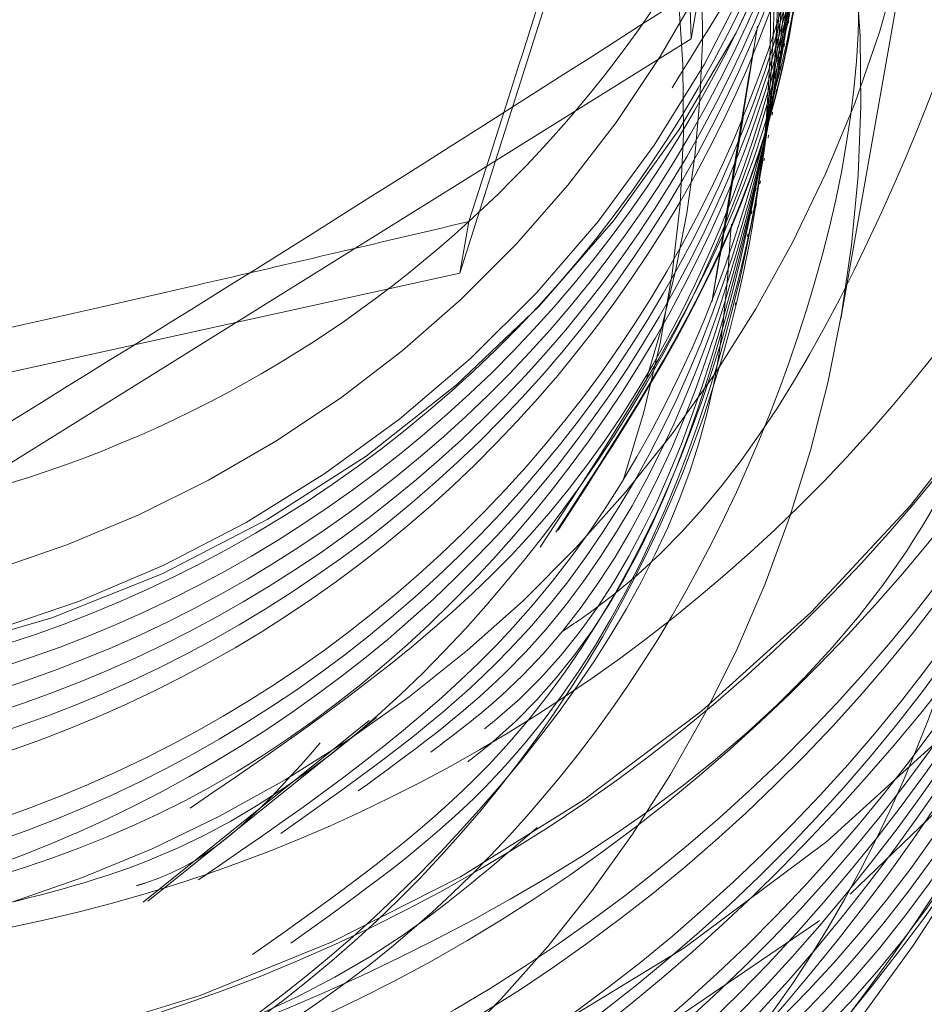
# Model space of a CAD drawing. Units: inches. Extents: x 0.89 to 10.13, y 0.55 to 5.5.
# Drawn here: x 2.99 to 3, y 4.48 to 4.49 of the extents above; entities that cross this region are included whole.
import ezdxf

# ---------------------------------------------------------------- set-up
doc = ezdxf.new("R2010")
doc.units = ezdxf.units.IN
doc.header["$MEASUREMENT"] = 0
doc.linetypes.add('HIDDEN', pattern=[0.07500000000000001, 0.05, -0.025])
doc.styles.add('SLDTEXTSTYLE0', font='TXT', dxfattribs={"width": 0.75})
doc.dimstyles.new('SLDDIMSTYLE4', dxfattribs={"dimtxt": 0.125, "dimasz": 0.13, "dimexe": 0, "dimexo": 0.0625, "dimgap": 0.03125, "dimtad": 0, "dimtih": 1, "dimtoh": 1, "dimdec": 4, "dimlfac": 16, "dimzin": 4, "dimdsep": 46, "dimtxsty": 'SLDTEXTSTYLE0', "dimsah": 1, "dimcen": 0.09, "dimazin": 1, "dimtfac": 1, "dimtofl": 0, "dimtmove": 0, "dimatfit": 3, "dimfxl": 0, "dimfrac": 2, "dimtolj": 1, "dimtzin": 12, "dimarcsym": 0})

# ---------------------------------------------------------------- blocks, each defined once
blk = doc.blocks.new('_D_5')
at = {"color": 7, "linetype": 'Continuous', "lineweight": 0}
for p, q in [((3.067295682677912, 4.970914343463231), (2.817295682677912, 4.970914343463231)), ((2.190175168316856, 4.692296150658312), (3.233256025224473, 4.692296150658312))]:
    blk.add_line(p, q, dxfattribs=at)
for radius, start, end in [(0.9680808569076225, 0, 16.72657044961273), (0.9680808569076229, 335.3086583436877, 350.0000000000012)]:
    blk.add_arc((2.140175168316851, 4.692296150658312), radius, start, end, dxfattribs=at)
for points in [[(3.108256025224473, 4.692296150658312), (3.119541231879019, 4.823340586292811), (3.079630293692717, 4.820672813234778)], [(3.093548701742181, 4.52419067402207), (3.043065485882697, 4.402735147525807), (3.081906833308602, 4.39317744224995)]]:
    blk.add_solid(points, dxfattribs=at)
at = {"color": 7, "linetype": 'Continuous', "lineweight": 0, "insert": (2.335004017485717, 5.032829071701405), "char_height": 0.125, "attachment_point": 1, "style": 'SLDTEXTSTYLE0'}
blk.add_mtext('10.00°', dxfattribs=at)

msp = doc.modelspace()

# ---------------------------------------------------------------- linework, layer by layer
at = {"color": 7, "linetype": 'HIDDEN', "lineweight": 0}
for p, q in [((2.996008103576227, 4.493727121497511), (2.996201884061375, 4.488095555254974)), ((2.995116348417579, 4.486995375162571), (2.996818403404832, 4.492366977109754)), ((2.996904457561712, 4.486781275815532), (2.997283222186955, 4.488929356748584)), ((2.996201884061375, 4.488095555254974), (2.996244570834639, 4.488337643976128)), ((2.996514167379055, 4.488154381165358), (2.996338090433225, 4.487077225382942)), ((2.996636687633463, 4.48813340713133), (2.996639054912371, 4.488146832637161)), ((2.996657476246649, 4.488166869186615), (2.996659843525557, 4.488180294692446)), ((2.996201884061375, 4.488095555254974), (2.991418936281394, 4.485113065820767)), ((2.9964952291478, 4.488046977118755), (2.996319152201962, 4.486969821336289)), ((2.996638538015386, 4.488059465139962), (2.996640905294294, 4.488072890645793)), ((2.9966177494022, 4.488026003084677), (2.996620116681108, 4.488039428590509)), ((2.996619599784125, 4.487952061093309), (2.996621967063033, 4.487965486599141)), ((2.996476290916529, 4.487939573072029), (2.996300213970701, 4.486862417289636)), ((2.99647592524712, 4.487936279687896), (2.99630258124961, 4.486875842795468)), ((2.996598811170939, 4.487918599038024), (2.996601178449847, 4.487932024543856)), ((2.996579872939677, 4.487811194991371), (2.996582240218584, 4.487824620497204)), ((2.996600661552862, 4.487844657046656), (2.99660302883177, 4.487858082552489)), ((2.996445651264191, 4.487726780733238), (2.996357028664487, 4.487184629429594)), ((2.9965817233216, 4.487737253000004), (2.996584090600508, 4.487750678505836)), ((2.996560934708414, 4.487703790944719), (2.996563301987322, 4.487717216450551)), ((2.996562785090338, 4.487629848953351), (2.996565152369246, 4.487643274459183)), ((2.996541996477152, 4.487596386898066), (2.99654436375606, 4.487609812403899)), ((2.996543846859076, 4.487522444906699), (2.996546214137984, 4.48753587041253)), ((2.99652305824589, 4.487488982851414), (2.996525425524798, 4.487502408357246)), ((2.996524908627814, 4.487415040860046), (2.996527275906721, 4.487428466365877)), ((2.996504120014627, 4.487381578804762), (2.996506487293535, 4.487395004310593)), ((2.996505970396552, 4.487307636813394), (2.99650833767546, 4.487321062319225)), ((2.996485181783366, 4.487274174758109), (2.996487549062274, 4.48728760026394)), ((2.995116348417579, 4.486995375162571), (2.995159035190842, 4.487237463883725)), ((2.996487032165289, 4.487200232766741), (2.996489399444197, 4.487213658272572)), ((2.996466243552104, 4.487166770711456), (2.996468610831011, 4.487180196217287)), ((2.996447305320841, 4.487059366664803), (2.996449672599749, 4.487072792170635)), ((2.98961040536092, 4.485783722805505), (2.995116348417579, 4.486995375162571)), ((2.996428367089579, 4.48695196261815), (2.996430734368487, 4.486965388123982)), ((2.996409428858317, 4.486844558571498), (2.996411796137225, 4.486857984077329)), ((2.993651123069651, 4.48404727859938), (2.994724287092813, 4.484909198493585)), ((2.993629875539747, 4.484041737690874), (2.994691279970877, 4.484894212778785))]:
    msp.add_line(p, q, dxfattribs=at)
at = {"color": 7, "linetype": 'HIDDEN', "lineweight": 0, "flags": 128}
msp.add_lwpolyline([(2.996804296210717, 4.483955753828693), (2.996796854527731, 4.483949537557475), (2.99538061526351, 4.482986876797334)], dxfattribs=at)
at = {"color": 7, "linetype": 'Continuous', "lineweight": 15}
for centre, radius in [((2.991361977101923, 4.491394555487862), 0.0180084025718406), ((2.991353225361605, 4.491404807340079), 0.01659028583310607)]:
    msp.add_circle(centre, radius, dxfattribs=at)
at = {"color": 7, "linetype": 'HIDDEN', "lineweight": 0}
for centre, radius in [((2.991260497558944, 4.490986477521165), 0.01793030889199629), ((2.991261042207519, 4.490989566376721), 0.01793030889199771), ((2.991273060924625, 4.490992844649602), 0.01659001769504098), ((2.991266962814154, 4.490958260546578), 0.01659001769504101), ((2.991301909810416, 4.491071622446847), 0.009761480563785705), ((2.991188980618397, 4.490431169173253), 0.00976148056378699), ((2.991292874597283, 4.491055503191749), 0.008719408998723949)]:
    msp.add_circle(centre, radius, dxfattribs=at)
for centre, radius, start, end in [((2.991212480198155, 4.490660889773771), 0.009763566358089427, 349.9957714805702, 223.6347096482204), ((2.99109493088653, 4.4900221529958), 0.009762835805094246, 279.997641847721, 170.0094411366598), ((2.991207201476023, 4.490641663814522), 0.00871955006660408, 311.1844946242032, 212.5495173554958), ((2.991281613298806, 4.490964774528527), 0.007810300569892244, 73.27464934660392, 28.26818363757909), ((2.991279780704708, 4.490808904391966), 0.005732667195195983, 123.0784732765221, 334.9241647195714), ((2.991331507410758, 4.490814267676245), 0.005749543668643895, 123.3148132824019, 20.15248658236423), ((2.990789934972791, 4.488174259272398), 0.005465575481027205, 342.0220627655397, 72.45118379608927), ((2.990700465133839, 4.487762810115806), 0.005467376496237003, 341.4358456358987, 91.97816727893533), ((2.991102653804035, 4.490018967093913), 0.006275686759748677, 284.4183134689299, 27.47258392730289), ((2.990723868661259, 4.487870919657301), 0.006275742656044145, 283.879747432224, 20.28753252428238), ((2.991218645610179, 4.490659771217608), 0.009757300375068804, 300.7060633070569, 349.995950507662), ((2.991269996953459, 4.490988855633431), 0.00563695915819349, 271.9481217301884, 331.9445031148713), ((2.990807121001376, 4.488255849741903), 0.007806777854628406, 297.4014437807225, 342.4145682909324)]:
    msp.add_arc(centre, radius, start, end, dxfattribs=at)
at = {"color": 7, "linetype": 'Continuous', "lineweight": 15}
for centre, radius, start, end in [((2.99136120572126, 4.491396309631866), 0.005632007336363934, 312.4021143766755, 12.43505569317659), ((2.991353981798726, 4.491367428106126), 0.0165896915885029, 252.4071419892829, 349.9814003187398), ((2.99135623015992, 4.491402249878353), 0.005639748973514634, 252.4229376693542, 312.3987457811238)]:
    msp.add_arc(centre, radius, start, end, dxfattribs=at)
at = {"color": 7, "linetype": 'HIDDEN', "lineweight": 0}
for points, knots in [([(2.998932736867076, 4.491708784719949), (2.998746059992234, 4.492611955343221), (2.998350905641357, 4.494523771156884), (2.99638206351827, 4.496872913357392), (2.993666253381645, 4.498390627292395), (2.990552648791258, 4.498741172591274), (2.987551780335366, 4.497877785528003), (2.985110924242393, 4.49593146742686), (2.983604562566252, 4.4931998218099), (2.983261149837568, 4.490100113285734), (2.984134666398747, 4.487103496574932), (2.986087288371428, 4.484673906029356), (2.988840484685042, 4.483157197835096), (2.991906074552435, 4.482878789979116), (2.994297551177778, 4.483372503359233), (2.995275381987934, 4.48421643232014), (2.995479250764977, 4.484392383786778)], [0, 0, 0, 0, 0.0680477573162226, 0.1440423051520712, 0.2200368529879408, 0.2960314008237963, 0.3720259486596936, 0.4480204964955651, 0.5240150443313925, 0.6000095921672771, 0.6760041400031789, 0.7519986878389763, 0.8279932356748331, 0.9039877835106892, 0.9799823313465773, 1, 1, 1, 1]), ([(2.998933413219666, 4.491533559961392), (2.998742769954961, 4.492460413758425), (2.998344579766113, 4.494396302178338), (2.996363989125452, 4.49676587067159), (2.993647083371493, 4.498283126780212), (2.990533773837118, 4.49863379304588), (2.987532820774514, 4.497770379941838), (2.985092008052377, 4.495824045036988), (2.983585557499602, 4.493092492675634), (2.983242456906591, 4.489992427932759), (2.984114813801721, 4.486997142841187), (2.986071762302932, 4.484562582037398), (2.988808812168477, 4.483064423256756), (2.99193466129962, 4.48271678800451), (2.994879515537012, 4.483629532761868), (2.996923589235229, 4.48502951087577), (2.997517475231465, 4.486218969560573), (2.997654316931143, 4.486493041603282)], [0, 0, 0, 0, 0.06460525626171748, 0.1349388305502068, 0.2052724048385899, 0.2756059791270568, 0.3459395534154319, 0.4162731277039249, 0.4866067019923451, 0.5569402762808202, 0.6272738505692641, 0.69760742485769, 0.7679409991461408, 0.8382745734345632, 0.9086081477230187, 0.9789417220114547, 1, 1, 1, 1]), ([(2.998934089572255, 4.491358335202825), (2.998739500545186, 4.492308880793938), (2.998338271346369, 4.494268840467442), (2.996345892515465, 4.49665881885598), (2.993627919722952, 4.498175628303454), (2.990514895653693, 4.498526414488614), (2.987513867769177, 4.497662968367749), (2.985073068869575, 4.495716645610693), (2.983566637848566, 4.492985077674996), (2.983223445305963, 4.489885063081696), (2.984096150467695, 4.486889592966165), (2.986051797852088, 4.484455722108637), (2.988793703918302, 4.48295498856691), (2.991901429363585, 4.482616962412743), (2.994913922143749, 4.483493845538874), (2.997328363758191, 4.485454213278852), (2.998837703184314, 4.488017927005734), (2.998906123734247, 4.489873831193988), (2.998936626039496, 4.49070120478453)], [0, 0, 0, 0, 0.05980403568258752, 0.1233118109712371, 0.1868195862599108, 0.250327361548509, 0.3138351368371022, 0.3773429121257931, 0.4408506874143819, 0.5043584627030353, 0.5678662379917255, 0.6313740132803207, 0.6948817885689632, 0.758389563857596, 0.8218973391462528, 0.8854051144348674, 0.9489128897235436, 1, 1, 1, 1]), ([(2.988360673613725, 4.496475668669141), (2.988028054583782, 4.496395309522093), (2.986702922705652, 4.496075164076807), (2.984861741292628, 4.494378456582982), (2.983335108265873, 4.491709449902377), (2.982997338562808, 4.488592671840897), (2.983868554372136, 4.485601694342993), (2.985824736326606, 4.483166616483135), (2.988565993464913, 4.481666218333098), (2.991675780051752, 4.481328057614508), (2.994680677193605, 4.482205143606638), (2.997123440219735, 4.48416483444703), (2.998632349150727, 4.486909843213134), (2.998977869600315, 4.490023279436459), (2.998107578574098, 4.493032175236475), (2.996154150414118, 4.495479474761025), (2.993415156988182, 4.496993620985156), (2.990307765430821, 4.497345120777672), (2.987305228132133, 4.496481483450733), (2.984864834377312, 4.494535211910642), (2.983358292191366, 4.491803630313137), (2.983015139163731, 4.488703619150107), (2.983887797430528, 4.485708148975303), (2.985843592879686, 4.483274274924593), (2.988584953581779, 4.481773554214866), (2.991694712418785, 4.481435479925882), (2.99469961699618, 4.482312542759276), (2.997142378029965, 4.484272239805031), (2.998651287494801, 4.487017246908412), (2.99899680780135, 4.49013068357726), (2.998126516813461, 4.493139579257899), (2.99617308864321, 4.495586878814437), (2.993434095220026, 4.497101025029998), (2.990326703661927, 4.497452524824813), (2.987324166363436, 4.496588887497255), (2.984883772608562, 4.494642615957328), (2.983377230422633, 4.491911034359778), (2.98303407739499, 4.488811023196761), (2.983906735661792, 4.485815553021957), (2.985862531110948, 4.483381678971248), (2.988603891813042, 4.481880958261519), (2.991713650650047, 4.481542883972536), (2.994718555227442, 4.48241994680593), (2.997161316261226, 4.484379643851683), (2.998670225726066, 4.487124650955064), (2.999015746032611, 4.490238087623913), (2.998145455044724, 4.493246983304553), (2.996192026874469, 4.495694282861089), (2.993453033451286, 4.49720842907665), (2.990345641893188, 4.497559928871465), (2.987343104594701, 4.496696291543905), (2.984902710839824, 4.494750020003981), (2.983396168653895, 4.492018438406431), (2.983053015626254, 4.488918427243414), (2.983925673893056, 4.485922957068609), (2.985881469342209, 4.483489083017899), (2.988622830044304, 4.481988362308177), (2.991732588881308, 4.481650288019189), (2.994737493458706, 4.48252735085258), (2.997180254492488, 4.484487047898337), (2.998689163957332, 4.487232055001715), (2.999034684263874, 4.490345491670566), (2.998164393275986, 4.493354387351205), (2.996210965105734, 4.495801686907742), (2.99347197168255, 4.497315833123303), (2.990364580124452, 4.497667332918118), (2.987362042825964, 4.496803695590556), (2.984921649071086, 4.494857424050636), (2.983415106885157, 4.492125842453085), (2.983071953857516, 4.489025831290066), (2.983944612124317, 4.486030361115262), (2.985900407573472, 4.483596487064553), (2.988641768275566, 4.482095766354828), (2.99175152711257, 4.481757692065842), (2.994756431689966, 4.482634754899232), (2.99719919272375, 4.484594451944989), (2.998708102188592, 4.48733945904837), (2.999053622495135, 4.490452895717219), (2.998183331507249, 4.493461791397859), (2.996229903336995, 4.495909090954395), (2.993490909913811, 4.497423237169959), (2.990383518355712, 4.497774736964769), (2.987380981057222, 4.496911099637212), (2.984940587302347, 4.494964828097286), (2.983434045116418, 4.492233246499736), (2.983090892088778, 4.489133235336717), (2.983963550355577, 4.486137765161911), (2.985919345804735, 4.483703891111203), (2.988660706506828, 4.482203170401481), (2.991770465343833, 4.481865096112492), (2.994775369921229, 4.482742158945887), (2.997218130955013, 4.484701855991641), (2.998727040419851, 4.487446863095023), (2.999072560726399, 4.490560299763873), (2.998202269738509, 4.493569195444511), (2.996248841568256, 4.496016495001049), (2.993509848145072, 4.49753064121661), (2.990402456586975, 4.497882141011424), (2.987399919288488, 4.497018503683861), (2.98495952553361, 4.495072232143942), (2.983452983347678, 4.49234065054639), (2.98310983032004, 4.489240639383373), (2.98398248858684, 4.486245169208566), (2.985938284035997, 4.483811295157858), (2.98867964473809, 4.482310574448132), (2.991789403575096, 4.481972500159149), (2.994794308152493, 4.482849562992538), (2.997237069186275, 4.484809260038296), (2.998745978651113, 4.487554267141676), (2.999091498957659, 4.490667703810525), (2.998221207969771, 4.493676599491163), (2.996267779799519, 4.4961238990477), (2.993528786376335, 4.497638045263259), (2.990421394818237, 4.497989545058076), (2.987418857519747, 4.497125907730517), (2.984978463764873, 4.495179636190591), (2.983471921578945, 4.492448054593041), (2.983128768551302, 4.489348043430024), (2.9840014268181, 4.486352573255217), (2.985957222267259, 4.483918699204509), (2.988698582969351, 4.482417978494781), (2.991808341806358, 4.482079904205799), (2.994813246383753, 4.482956967039192), (2.997256007417537, 4.484916664084948), (2.998764916882375, 4.487661671188329), (2.999110437188922, 4.490775107857178), (2.998240146201031, 4.493784003537816), (2.996286718030781, 4.496231303094353), (2.993547724607597, 4.497745449309914), (2.990440333049499, 4.498096949104729), (2.987437795751008, 4.497233311777172), (2.984997401996134, 4.495287040237245), (2.983490859810206, 4.492555458639695), (2.983147706782566, 4.489455447476677), (2.984020365049366, 4.486459977301871), (2.985976160498522, 4.484026103251162), (2.988717521200614, 4.482525382541435), (2.991827280037619, 4.482187308252453), (2.994832184615017, 4.483064371085843), (2.997274945648798, 4.485024068131601), (2.998783855113639, 4.48776907523498), (2.999129375420183, 4.49088251190383), (2.998259084432296, 4.493891407584469), (2.996305656262043, 4.496338707141005), (2.99356666283886, 4.497852853356568), (2.990459271280762, 4.49820435315138), (2.987456733982273, 4.497340715823821), (2.985016340227397, 4.495394444283898), (2.983509798041468, 4.492662862686347), (2.983166645013825, 4.48956285152333), (2.984039303280626, 4.486567381348523), (2.985995098729783, 4.484133507297815), (2.988736459431876, 4.482632786588091), (2.991846218268881, 4.482294712299104), (2.99485112284628, 4.483171775132496), (2.997293883880062, 4.485131472178252), (2.9988027933449, 4.487876479281634), (2.999148313651447, 4.490989915950482), (2.998278022663557, 4.493998811631121), (2.996324594493305, 4.496446111187659), (2.993585601070123, 4.497960257403222), (2.990478209512023, 4.498311757198032), (2.987475672213534, 4.497448119870477), (2.985035278458656, 4.495501848330551), (2.983528736272734, 4.492770266732998), (2.983185583245088, 4.489670255569982), (2.984058241511887, 4.486674785395176), (2.986014036961045, 4.484240911344469), (2.98875539766314, 4.482740190634741), (2.991865156500142, 4.482402116345759), (2.994870061077544, 4.483279179179148), (2.997312822111308, 4.485238876224905), (2.998821731576218, 4.487983883328285), (2.999167251882511, 4.491097319997135), (2.998296960895554, 4.494106215677775), (2.996343532721836, 4.496553515234307), (2.993604539311582, 4.498067661449883), (2.990497147705237, 4.498419161244651), (2.9874946105868, 4.497555523917251), (2.98505421615996, 4.49560925237674), (2.983547676481837, 4.492877670781382), (2.983204514094932, 4.489777659610182), (2.984077207290987, 4.48678218946591), (2.986032872382392, 4.484348315301247), (2.988774719586225, 4.482847595016805), (2.991882662774019, 4.482509519140631), (2.994894343446522, 4.483386587897503), (2.997311815749091, 4.485346262836542), (2.998840259967868, 4.487963207246114), (2.998905996625557, 4.489877322935648), (2.99893639014243, 4.490762319367631)], [0, 0, 0, 0, 0.001790261685985827, 0.007132282331210322, 0.01247430297642857, 0.01781632362165358, 0.02315834426687541, 0.02850036491209754, 0.03384238555732039, 0.03918440620254154, 0.04452642684776575, 0.0498684474929843, 0.05521046813820928, 0.06055248878343024, 0.06589450942865205, 0.07123653007387235, 0.07657855071909137, 0.08192057136431632, 0.08726259200953576, 0.09260461265476091, 0.09794663329998084, 0.1032886539452037, 0.1086306745904234, 0.1139726952356495, 0.1193147158808742, 0.1246567365260929, 0.1299987571713135, 0.1353407778165354, 0.1406827984617583, 0.1460248191069785, 0.1513668397521961, 0.1567088603974212, 0.1620508810426411, 0.1673929016878696, 0.1727349223330899, 0.1780769429783141, 0.1834189636235358, 0.1887609842687553, 0.1941030049139754, 0.1994450255591971, 0.2047870462044238, 0.2101290668496408, 0.2154710874948615, 0.2208131081400819, 0.2261551287853049, 0.2314971494305277, 0.2368391700757471, 0.2421811907209719, 0.2475232113661964, 0.2528652320114151, 0.2582072526566336, 0.2635492733018577, 0.2688912939470792, 0.2742333145923008, 0.2795753352375207, 0.2849173558827416, 0.290259376527961, 0.2956013971731817, 0.3009434178184062, 0.3062854384636268, 0.3116274591088508, 0.3169694797540718, 0.3223115003992928, 0.3276535210445158, 0.3329955416897367, 0.3383375623349608, 0.3436795829801798, 0.3490216036254038, 0.3543636242706258, 0.359705644915848, 0.3650476655610695, 0.3703896862062878, 0.3757317068515096, 0.3810737274967289, 0.3864157481419498, 0.3917577687871714, 0.3970997894323984, 0.4024418100776189, 0.4077838307228388, 0.4131258513680623, 0.4184678720132868, 0.4238098926585095, 0.4291519133037288, 0.4344939339489533, 0.4398359545941758, 0.4451779752393987, 0.4505199958846237, 0.4558620165298415, 0.4612040371750616, 0.4665460578202826, 0.4718880784655048, 0.477230099110726, 0.4825721197559491, 0.4879141404011714, 0.4932561610463962, 0.4985981816916175, 0.5039402023368419, 0.509282222982062, 0.5146242436272769, 0.5199662642725044, 0.525308284917724, 0.5306503055629475, 0.5359923262081691, 0.5413343468533917, 0.5466763674986129, 0.5520183881438315, 0.5573604087890588, 0.5627024294342767, 0.5680444500794993, 0.5733864707247185, 0.5787284913699386, 0.5840705120151615, 0.5894125326603804, 0.5947545533056054, 0.6000965739508245, 0.6054385945960472, 0.6107806152412685, 0.6161226358864907, 0.6214646565317098, 0.6268066771769352, 0.6321486978221584, 0.6374907184673775, 0.6428327391126015, 0.6481747597578227, 0.653516780403046, 0.6588588010482647, 0.6642008216934886, 0.6695428423387059, 0.674884862983926, 0.6802268836291526, 0.6855689042743734, 0.6909109249195965, 0.6962529455648184, 0.7015949662100397, 0.7069369868552626, 0.7122790075004795, 0.7176210281457047, 0.7229630487909234, 0.7283050694361467, 0.7336470900813667, 0.7389891107265911, 0.7443311313718121, 0.7496731520170314, 0.7550151726622548, 0.7603571933074733, 0.7656992139526994, 0.7710412345979175, 0.7763832552431416, 0.7817252758883615, 0.787067296533584, 0.7924093171788058, 0.7977513378240291, 0.8030933584692471, 0.808435379114471, 0.813777399759697, 0.8191194204049158, 0.8244614410501389, 0.8298034616953582, 0.835145482340581, 0.8404875029858034, 0.8458295236310245, 0.851171544276247, 0.8565135649214707, 0.8618555855666937, 0.8671976062119138, 0.8725396268571332, 0.8778816475023529, 0.883223668147577, 0.8885656887928024, 0.8939077094380186, 0.8992497300832399, 0.9045917507284605, 0.9099337713736848, 0.9152757920189079, 0.9206178126641281, 0.9259598333093491, 0.9313018539545695, 0.9366438745997948, 0.9419858952450155, 0.9473279158902375, 0.9526699365354575, 0.9580119571806814, 0.9633539778259037, 0.9686959984711235, 0.9740380191163427, 0.9793800397615657, 0.9847220604067896, 0.9900640810520087, 0.9954061016972301, 1, 1, 1, 1]), ([(2.998160461164332, 4.494663726682178), (2.998458533955914, 4.493868821132109), (2.999062036880628, 4.492259389349386), (2.998903309576999, 4.489626984461233), (2.997939933537366, 4.487201901058059), (2.996212964076863, 4.485269585872305), (2.993980270877785, 4.484036528251975), (2.991498970330596, 4.483641723309826), (2.989059307787837, 4.484091881956923), (2.986954416451778, 4.48531529037993), (2.985409242932636, 4.487152907489897), (2.984579899254816, 4.489356688525955), (2.984554877568687, 4.491679418871425), (2.985289369491036, 4.49384255579481), (2.986698458749486, 4.495594525330866), (2.988584359146369, 4.496760684280864), (2.99071357696612, 4.497206827910026), (2.99284260985398, 4.496913769452509), (2.994698799818234, 4.495943325932377), (2.996070704962152, 4.494499103579832), (2.996521646074486, 4.493331941164825), (2.996729058519122, 4.492795099428371)], [0, 0, 0, 0, 0.05779789675039963, 0.1170224210871824, 0.1761803615407607, 0.2341918983101303, 0.291431472542755, 0.3481227318066517, 0.4034544472717329, 0.458817618090014, 0.5122471972437206, 0.5657076754033998, 0.617781769900036, 0.6693201559655556, 0.7200677273156186, 0.7696945510898233, 0.8191118542863379, 0.8668359260997733, 0.914603278309329, 0.9607213839561302, 1, 1, 1, 1]), ([(2.992140506920725, 4.481569495569792), (2.992974495289994, 4.481746566915812), (2.99481464219973, 4.482137264558837), (2.997100524781362, 4.484077951699614), (2.998614687262657, 4.486798219195705), (2.998957803203386, 4.489912233973675), (2.998091876662309, 4.492943556825123), (2.996123395070631, 4.495300569589304), (2.994211303765655, 4.496620979203573), (2.993057080799165, 4.496726872929693), (2.992917209305804, 4.496739705384114)], [0, 0, 0, 0, 0.1189766447708438, 0.2625150580910184, 0.4060534714112705, 0.5495918847315113, 0.6931302980518274, 0.8366687113721233, 0.9802071246923341, 1, 1, 1, 1]), ([(2.992555559312769, 4.481588787388551), (2.993238410580799, 4.481739068144433), (2.994924425585107, 4.482110123484208), (2.99707879047256, 4.483977111521132), (2.998596550890221, 4.486689286471133), (2.998938453614356, 4.489804380770532), (2.998073782003293, 4.492839478082352), (2.996101493908148, 4.495180313483615), (2.994283751460578, 4.496483637605543), (2.9932290545645, 4.496595187503577), (2.993185533579211, 4.496599790495669)], [0, 0, 0, 0, 0.1012379945355708, 0.2499647958268247, 0.3986915971182544, 0.5474183984096134, 0.6961451997010256, 0.8448720009923204, 0.9935988022835913, 1, 1, 1, 1]), ([(2.994515647997529, 4.494885281076105), (2.993995373189613, 4.495226163985427), (2.992838122036404, 4.495984392394567), (2.990638638755342, 4.496171006918146), (2.988427954893609, 4.495550419256864), (2.986618829920763, 4.494107012634331), (2.985504829079963, 4.492088075839026), (2.985250918234836, 4.489794890267649), (2.985897214498042, 4.487579494870354), (2.987345191025641, 4.485779689738364), (2.989374562605529, 4.484670583489359), (2.991676966744656, 4.484422214599345), (2.993900444651417, 4.485072673698739), (2.995712736758025, 4.486526764043571), (2.996815478692185, 4.488553647546579), (2.99711872671061, 4.490834264198583), (2.996597952787021, 4.492215754924876), (2.996346337840523, 4.492883230194734)], [0, 0, 0, 0, 0.05536944225814109, 0.1231586652492037, 0.1909478882401958, 0.2587371112312657, 0.3265263342222756, 0.3943155572133402, 0.4621047802044243, 0.5298940031954098, 0.5976832261865098, 0.6654724491775346, 0.7332616721686147, 0.8010508951596303, 0.8688401181507677, 0.9366293411417306, 1, 1, 1, 1]), ([(2.994734067614298, 4.494646416372761), (2.994138691157282, 4.495040923866365), (2.992907861695732, 4.495856494317983), (2.990621114481237, 4.49606705342071), (2.988408637834573, 4.495442090662539), (2.986599993043437, 4.493999856229154), (2.985485864260734, 4.491980605774144), (2.985231985001495, 4.489687502652443), (2.985878282863063, 4.487472091116146), (2.987326221411334, 4.485672268090488), (2.989355743310161, 4.484563249555159), (2.991657584152862, 4.484314547704118), (2.99388316492638, 4.484966250933937), (2.995687608862378, 4.486415697718109), (2.996819640612229, 4.488459911333316), (2.997020312531463, 4.490726502498433), (2.996708779041457, 4.492420429756748), (2.996158896925746, 4.493081037679636), (2.996092277700428, 4.493161071539266)], [0, 0, 0, 0, 0.0621522828193968, 0.1284882193360952, 0.1948241558527416, 0.2611600923694268, 0.3274960288860429, 0.3938319654028063, 0.4601679019195604, 0.5265038384361703, 0.5928397749528286, 0.6591757114695183, 0.7255116479861882, 0.7918475845028817, 0.8581835210195933, 0.9245194575362987, 0.9908553940529348, 0.9999999999999999, 0.9999999999999999, 0.9999999999999999, 0.9999999999999999]), ([(2.989526224090753, 4.48414590837984), (2.990201093963757, 4.484019224548349), (2.991624119079654, 4.48375210005339), (2.993790885099196, 4.484441722060495), (2.995595182676081, 4.485877416757163), (2.996713478246747, 4.487915442650954), (2.996969241241828, 4.490220536789238), (2.996325445322369, 4.49244976185541), (2.994879818943279, 4.494262892779978), (2.99285275009905, 4.495385419224776), (2.990552988542226, 4.495647334574042), (2.988330841244046, 4.495009822476832), (2.986524787794254, 4.493570950698995), (2.985409964297697, 4.491550798960814), (2.985156272552538, 4.489257938316246), (2.985802515071635, 4.487042458154592), (2.987250487475706, 4.485242667153233), (2.989279929293817, 4.484133589146066), (2.991582056603585, 4.483885093158073), (2.993806571589551, 4.484536032407543), (2.995614992208691, 4.485988329250051), (2.996732183013512, 4.488021906612272), (2.99698824202971, 4.490328192730997), (2.996344366791637, 4.492557098406974), (2.994898761665904, 4.494370314911885), (2.992871687126855, 4.495492818425499), (2.990571927095954, 4.495754739919156), (2.988349779388905, 4.495117226175563), (2.986543726048667, 4.493678354838877), (2.985428902522757, 4.491658202982487), (2.98517521078546, 4.489365342369593), (2.98582145330245, 4.487149862199452), (2.987269425707086, 4.485350071200368), (2.989298867525045, 4.484240993192589), (2.991600994834855, 4.48399249720476), (2.993825509820809, 4.484643436454189), (2.995633930439955, 4.486095733296707), (2.996751121244777, 4.488129310658924), (2.997007180260975, 4.49043559677765), (2.9963633050229, 4.492664502453626), (2.994917699897167, 4.494477718958538), (2.992890625358117, 4.495600222472151), (2.990590865327215, 4.495862143965812), (2.988368717620168, 4.495224630222215), (2.98656266427993, 4.493785758885528), (2.985447840754019, 4.491765607029139), (2.985194149016724, 4.489472746416244), (2.985840391533711, 4.487257266246102), (2.987288363938349, 4.485457475247019), (2.989317805756309, 4.48434839723924), (2.991619933066118, 4.484099901251411), (2.993844448052072, 4.484750840500841), (2.995652868671216, 4.486203137343358), (2.996770059476042, 4.48823671470558), (2.997026118492224, 4.490543000824293), (2.9963822432542, 4.492771906500313), (2.994936638128281, 4.494585123005059), (2.992909563589932, 4.495707626519295), (2.990609803556417, 4.495969548010635), (2.988387655859121, 4.495332034275687), (2.986581602482488, 4.493893162906732), (2.9854667790924, 4.491873011170765), (2.985213086848209, 4.489580150108454), (2.985859331256961, 4.487364671615562), (2.987307296601451, 4.485564874356902), (2.989336764768222, 4.48445581971018), (2.991638793742927, 4.484207236537705), (2.993863675720488, 4.484858501164651), (2.995670726708318, 4.486309583681733), (2.996793029046788, 4.488347692968184), (2.997030011559704, 4.490637065715422), (2.996513984238302, 4.492702350183781), (2.995638332969052, 4.493658226137352), (2.995276796948226, 4.494052885062422)], [0, 0, 0, 0, 0.01277589194029241, 0.02693914165716714, 0.04110239137402154, 0.05526564109087669, 0.06942889080774502, 0.083592140524618, 0.09775539024147348, 0.1119186399583323, 0.12608188967521, 0.140245139392072, 0.1544083891089394, 0.168571638825805, 0.1827348885426615, 0.1968981382595222, 0.2110613879763931, 0.2252246376932662, 0.2393878874101115, 0.2535511371269775, 0.267714386843829, 0.2818776365606937, 0.2960408862775539, 0.3102041359944259, 0.3243673857112857, 0.3385306354281293, 0.3526938851450052, 0.3668571348618621, 0.381020384578738, 0.3951836342956026, 0.4093468840124637, 0.4235101337293216, 0.4376733834461876, 0.4518366331630613, 0.4659998828799145, 0.4801631325967751, 0.4943263823136352, 0.5084896320305077, 0.5226528817473621, 0.536816131464225, 0.5509793811810939, 0.5651426308979679, 0.5793058806148323, 0.5934691303316819, 0.6076323800485596, 0.6217956297654222, 0.635958879482284, 0.6501221291991495, 0.6642853789160157, 0.6784486286328955, 0.6926118783497477, 0.7067751280666099, 0.7209383777834656, 0.7351016275003294, 0.7492648772171973, 0.7634281269340546, 0.7775913766509192, 0.7917546263677834, 0.8059178760846478, 0.8200811258015088, 0.8342443755183785, 0.8484076252352472, 0.8625708749521027, 0.876734124668964, 0.890897374385819, 0.9050606241026802, 0.9192238738195354, 0.9333871235364058, 0.9475503732532649, 0.9617136229701333, 0.975876872686993, 0.9900401224038692, 1, 1, 1, 1]), ([(2.98853635434895, 4.495723273527509), (2.987910708508162, 4.495303608889403), (2.986653915808253, 4.494460589693563), (2.985566616876742, 4.492400275164296), (2.985306401185854, 4.490119785468031), (2.985954383059917, 4.487900987583298), (2.987401921989842, 4.48610209652595), (2.989431358349572, 4.484992736465824), (2.991733940967014, 4.484744468745648), (2.993956640180669, 4.485394776976803), (2.995771868581382, 4.486849369624759), (2.996863644032221, 4.488874394783514), (2.997176684203992, 4.490960242230733), (2.996741133674064, 4.492159736302311), (2.996565423585036, 4.492643637011009)], [0, 0, 0, 0, 0.08496108735960624, 0.1706691987840321, 0.2563773102084767, 0.3420854216329249, 0.4277935330573989, 0.5135016444818914, 0.5992097559063285, 0.6849178673308445, 0.7706259787552426, 0.8563340901797555, 0.942042201604208, 1, 1, 1, 1]), ([(2.988750584907474, 4.495588594919063), (2.988671108152224, 4.495567283007493), (2.987864643477387, 4.495351027276111), (2.986657163003815, 4.494162103513501), (2.985518570412392, 4.492209497145828), (2.985271249209646, 4.489898538441183), (2.985915778653944, 4.487687905149325), (2.98736423281481, 4.485886824728859), (2.989393460680532, 4.484778057528322), (2.991695962043056, 4.484529607732915), (2.993919194770386, 4.48518005140541), (2.995732370371318, 4.486634284363232), (2.996831823507612, 4.488660612841175), (2.997137817285753, 4.4908762180714), (2.996645409294242, 4.492197036223864), (2.996419366422025, 4.492803365800161)], [0, 0, 0, 0, 0.009142320200802492, 0.09276873803967475, 0.1763951558785477, 0.2600215737174364, 0.3436479915563946, 0.4272744093952275, 0.5109008272340978, 0.5945272450729657, 0.6781536629118909, 0.7617800807507352, 0.8454064985896741, 0.9290329164285728, 1, 1, 1, 1]), ([(2.98851741611769, 4.49561586948086), (2.987891770269966, 4.495196204841578), (2.986634977556127, 4.494353185643378), (2.985547678729789, 4.492292871131919), (2.985287462638516, 4.490012381367857), (2.98593544600864, 4.487793583736456), (2.987382979354725, 4.485994691733581), (2.989412436553748, 4.484885335202223), (2.991714941397847, 4.484637054312505), (2.993937930865578, 4.485287411693064), (2.995752076023332, 4.486741820912941), (2.996847894191944, 4.488767530634592), (2.997157124302748, 4.49091820881098), (2.996693121925743, 4.49217836096024), (2.996492395003531, 4.492723501405584)], [0, 0, 0, 0, 0.08433800439039527, 0.1694175543613136, 0.2544971043322523, 0.3395766543032134, 0.4246562042740357, 0.5097357542450127, 0.5948153042158856, 0.6798948541868943, 0.7649744041577912, 0.850053954128742, 0.9351335040996526, 1, 1, 1, 1]), ([(2.993154632561531, 4.481661800832722), (2.993623240852332, 4.481771525865875), (2.9950895717511, 4.482114868503295), (2.997055343768734, 4.48388290294235), (2.998577068927997, 4.48657422734805), (2.998926198779511, 4.489714401561725), (2.998028653917321, 4.492670029760744), (2.996539605339435, 4.494792085358347), (2.995236270711817, 4.495429812075598), (2.994852553404636, 4.495617566450781)], [0, 0, 0, 0, 0.0797830942483517, 0.2496507607569964, 0.4195184272657442, 0.5893860937745573, 0.7592537602833602, 0.9291214267921267, 0.9999999999999999, 0.9999999999999999, 0.9999999999999999, 0.9999999999999999]), ([(2.988154696198411, 4.495511558274726), (2.987676828765191, 4.495184139676715), (2.986573233089064, 4.494427993256326), (2.98559058458352, 4.492502691712154), (2.985323992101441, 4.490228525966539), (2.985973681078355, 4.488008033321329), (2.987420768388083, 4.486209597355242), (2.98945030412574, 4.485100111690543), (2.991752940851664, 4.484851891297398), (2.993975324253468, 4.485502135825006), (2.995791761793108, 4.48695693596011), (2.996879016500094, 4.488981194873818), (2.997196541818033, 4.491002326084093), (2.996789497637066, 4.492141171291457), (2.996638452166543, 4.492563772616429)], [0, 0, 0, 0, 0.06726411084853404, 0.1553409517588376, 0.2434177926691818, 0.3314946335794871, 0.4195714744898147, 0.5076483154000954, 0.5957251563103756, 0.6838019972208285, 0.771878838131079, 0.8599556790414389, 0.9480325199516755, 1, 1, 1, 1]), ([(2.991612815427524, 4.483844066287173), (2.992331267904675, 4.483992901746807), (2.993796259986742, 4.484296391228476), (2.99557578556766, 4.485785241789845), (2.996694662923598, 4.487803957929126), (2.996950270255269, 4.490114226363962), (2.996306515204174, 4.492342063998437), (2.994860881015041, 4.494155570353242), (2.992833802542623, 4.495277982508784), (2.990534087308604, 4.49553997958483), (2.98831176434739, 4.494902254869745), (2.986506367226934, 4.49346415183663), (2.985389094076061, 4.491441137737448), (2.985144544618834, 4.489158957792159), (2.985754433831693, 4.486911847565644), (2.986795394801457, 4.485814992772561), (2.987313010535722, 4.485269583947836)], [0, 0, 0, 0, 0.06898052551260923, 0.1406577705648997, 0.2123350156172533, 0.2840122606695771, 0.3556895057219579, 0.4273667507742359, 0.4990439958265195, 0.5707212408788475, 0.6423984859311686, 0.7140757309835108, 0.7857529760358193, 0.857430221088147, 0.9291074661404287, 1, 1, 1, 1]), ([(2.993753705810286, 4.481734814276892), (2.994009850850019, 4.48179983761001), (2.995256279963395, 4.482116248091863), (2.9970295902567, 4.483792118686205), (2.998559668576453, 4.486461962668028), (2.998907924310156, 4.489609820258042), (2.998005522758709, 4.492556195375587), (2.996587670747725, 4.494621983174133), (2.995373311809644, 4.495227915133956), (2.995073899697393, 4.495377313604443)], [0, 0, 0, 0, 0.04630551577010705, 0.225327584034241, 0.4043496522984468, 0.5833717205626193, 0.7623937888268082, 0.9414158570909712, 0.9999999999999999, 0.9999999999999999, 0.9999999999999999, 0.9999999999999999]), ([(2.993849773586349, 4.484483407265459), (2.994419255084136, 4.484871843588208), (2.995618757073531, 4.485690009136523), (2.99666844299793, 4.48771121346689), (2.996933283226197, 4.490002894342474), (2.996287053858564, 4.492235712266704), (2.994842084038983, 4.494047885021733), (2.992814822404894, 4.495170651286626), (2.990515175448002, 4.495432565525045), (2.988292762539954, 4.494794818051136), (2.986487656929702, 4.493356888890952), (2.985369307684854, 4.491333202058855), (2.985128771093317, 4.4890535391723), (2.985698434580156, 4.486893039240493), (2.986666514879026, 4.485862306562265), (2.987114659379118, 4.48538515897301)], [0, 0, 0, 0, 0.0708069373770061, 0.1491410389568906, 0.2274751405367092, 0.3058092421165878, 0.3841433436964052, 0.4624774452762356, 0.5408115468561251, 0.619145648435968, 0.6974797500158656, 0.7758138515957159, 0.854147953175546, 0.9324820547553803, 1, 1, 1, 1]), ([(2.99283574619366, 4.48399829049239), (2.993116256042038, 4.484066281852109), (2.994133300380275, 4.484312798071956), (2.995528622235781, 4.485592590630165), (2.996659275158649, 4.487583213082404), (2.996911725871799, 4.48990100835069), (2.996268821727864, 4.492126832338407), (2.99482294052861, 4.493940866446793), (2.992795999189512, 4.495063181234771), (2.99049598243233, 4.495325040027496), (2.988274728430452, 4.494687965813259), (2.986465356995818, 4.493247399060071), (2.985362912142317, 4.491233589340339), (2.985063654400784, 4.488921926694886), (2.985605355207412, 4.487507915985096), (2.985875348610513, 4.486803147672242)], [0, 0, 0, 0, 0.0307769704274111, 0.1115880376473641, 0.1923991048673946, 0.2732101720874491, 0.354021239307501, 0.4348323065275908, 0.5156433737475639, 0.5964544409676614, 0.6772655081876687, 0.7580765754077373, 0.8388876426277593, 0.919698709847801, 1, 1, 1, 1]), ([(2.99549292319516, 4.485708066581553), (2.995877956245364, 4.486294463054674), (2.996681803328068, 4.487518703659416), (2.996883167246697, 4.489798992081654), (2.996252462167891, 4.492017984792566), (2.994803308006026, 4.493833848619281), (2.992777259452243, 4.494955675810753), (2.990476944516405, 4.49521765527117), (2.988255990443835, 4.494580585982681), (2.986445717470629, 4.493139878858802), (2.985346578842119, 4.491126625696077), (2.985044613037024, 4.488884096514899), (2.985555943424676, 4.487534534204524), (2.985798371730402, 4.48689468937567)], [0, 0, 0, 0, 0.08495986318119636, 0.1773737037094832, 0.2697875442378801, 0.3622013847661215, 0.4546152252944592, 0.5470290658227422, 0.6394429063510105, 0.7318567468792937, 0.8242705874075629, 0.916684427935843, 1, 1, 1, 1]), ([(2.994597779045878, 4.481933186605267), (2.995412764994648, 4.4824860875799), (2.997080518866082, 4.483617521492788), (2.998527483210522, 4.486383203782382), (2.998893797400556, 4.489496485580846), (2.997980586375474, 4.492443868690099), (2.996636350874732, 4.494452534699994), (2.995511022054566, 4.495026924451463), (2.995295245990149, 4.495137060758108)], [0, 0, 0, 0, 0.1840377693339214, 0.3766073547155578, 0.569176940097161, 0.761746525478801, 0.9543161108604998, 0.9999999999999999, 0.9999999999999999, 0.9999999999999999, 0.9999999999999999]), ([(2.995566779206265, 4.485778698200081), (2.995914883662093, 4.486313003175094), (2.996679234121285, 4.487486203477937), (2.996864229018436, 4.489705987743674), (2.996236472593799, 4.49192375013043), (2.994786778816527, 4.493739920360875), (2.992759940070207, 4.494861752261579), (2.990463325519929, 4.495123406481336), (2.988228360097657, 4.494487633446258), (2.986470432137691, 4.493042066549405), (2.985462525401596, 4.491488668522441), (2.985395093969442, 4.490483959345196), (2.985378142431638, 4.490231386248998)], [0, 0, 0, 0, 0.0911781121517966, 0.200204366030226, 0.3092306199087376, 0.4182568737871266, 0.5272831276654657, 0.6363093815440389, 0.745335635422417, 0.8543618893009003, 0.9633881431793141, 1, 1, 1, 1]), ([(2.995577330064985, 4.485788788431291), (2.995920177940187, 4.486315644358539), (2.996678885688427, 4.487481554090294), (2.996861487071596, 4.489692710877009), (2.996234258261674, 4.491910279817534), (2.994784174418434, 4.493726525444131), (2.992758368321266, 4.494848249206459), (2.99045801324035, 4.495110260583574), (2.988236977291479, 4.494473167057436), (2.986427071968547, 4.493032524967458), (2.985326544615228, 4.491019035906788), (2.985025742124605, 4.488748264671465), (2.985549488478253, 4.487372365508324), (2.985803151664807, 4.486705983845392)], [0, 0, 0, 0, 0.07659412759980337, 0.1694995427501954, 0.2624049579005443, 0.3553103730510074, 0.448215788201373, 0.5411212033518287, 0.6340266185021799, 0.7269320336526639, 0.8198374488030004, 0.9127428639535128, 1, 1, 1, 1]), ([(2.993889285935606, 4.484146367265612), (2.994416256467467, 4.484507999799342), (2.995571685280384, 4.485300910643303), (2.99659124049937, 4.487283035387587), (2.996857917176784, 4.48957289203428), (2.996211203004485, 4.491806202459117), (2.994766335954421, 4.493618229440609), (2.992739148046934, 4.494741086299046), (2.99043910341411, 4.495002783936828), (2.988218207483188, 4.494365812271918), (2.986407431640372, 4.49292499647636), (2.985310246348647, 4.490912080376776), (2.985006586992451, 4.488707391599755), (2.985501260151318, 4.487393137681161), (2.985728696069581, 4.486788883050711)], [0, 0, 0, 0, 0.07173169382425569, 0.1572779896272246, 0.2428242854301939, 0.3283705812331093, 0.4139168770360807, 0.4994631728390296, 0.5850094686420586, 0.6705557644449256, 0.7561020602479368, 0.8416483560508785, 0.9271946518538501, 1, 1, 1, 1]), ([(2.995003402344989, 4.482166411734085), (2.99566181902325, 4.482620626231106), (2.997167217272869, 4.483659138363834), (2.998502715514769, 4.486280510128319), (2.998877903241107, 4.489389889252486), (2.997955301321446, 4.492328523377684), (2.996685684040171, 4.494284214577577), (2.995649556751641, 4.494827135752401), (2.995516592282902, 4.494896807911775)], [0, 0, 0, 0, 0.1578544560078027, 0.3609170751812375, 0.5639796943547747, 0.7670423135281345, 0.9701049327014745, 1, 1, 1, 1]), ([(2.994275331225267, 4.484364228831645), (2.994653891308981, 4.484630743154232), (2.995654322442113, 4.485335067876282), (2.996566188229732, 4.487181694489816), (2.996840616384929, 4.489463863234243), (2.996191829053974, 4.491699234277125), (2.994747503160753, 4.493510706688708), (2.99272022378454, 4.49463372120873), (2.990420003869782, 4.494895342770077), (2.988199900535322, 4.494258517749329), (2.986386129588588, 4.492817191453553), (2.985300132116078, 4.490806170710675), (2.984985787189195, 4.488781530468727), (2.985400803446378, 4.487635646235788), (2.985558089187918, 4.487201371076255)], [0, 0, 0, 0, 0.05425999137683486, 0.1433943698565069, 0.2325287483360994, 0.3216631268157851, 0.410797505295365, 0.4999318837748682, 0.5890662622545835, 0.6782006407342359, 0.7673350192138418, 0.8564693976934173, 0.9456037761730218, 1, 1, 1, 1]), ([(2.994638677821733, 4.48456385976861), (2.99487905779221, 4.484738690962929), (2.995732882843581, 4.485359688016777), (2.996539428992986, 4.487082046009156), (2.996823773767278, 4.489354381086812), (2.996172329373752, 4.491592387067583), (2.994728715111721, 4.493403153394381), (2.992701246273325, 4.494526357315659), (2.990401072576106, 4.494787927356776), (2.988180973833671, 4.49415111901568), (2.986367138301298, 4.492709777521529), (2.98528139457931, 4.490698800892508), (2.984966790009309, 4.488677664921785), (2.98538024779113, 4.487535065328218), (2.985536191515552, 4.487104111446161)], [0, 0, 0, 0, 0.03563128923773097, 0.1265616569608, 0.2174920246837782, 0.3084223924068198, 0.399352760129899, 0.4902831278529032, 0.5812134955760694, 0.6721438632990825, 0.7630742310221561, 0.8540045987451647, 0.9449349664681932, 0.9999999999999999, 0.9999999999999999, 0.9999999999999999, 0.9999999999999999]), ([(2.995814648943174, 4.482632861991702), (2.99616404822912, 4.482885488152641), (2.997343936165873, 4.483738582511419), (2.998449750551051, 4.486081029925506), (2.998843357771093, 4.489169945228853), (2.997919189390075, 4.492118931115201), (2.996615744540298, 4.494097782064681), (2.995537726087548, 4.494655477206419), (2.995366039405108, 4.49474429649189)], [0, 0, 0, 0, 0.09125857242794991, 0.3081714618897045, 0.5250843513512657, 0.7419972408129872, 0.9589101302744374, 1, 1, 1, 1]), ([(2.987113712497024, 4.484469748955458), (2.987696068073519, 4.484098128955528), (2.989142775264328, 4.483174938128741), (2.991977094549295, 4.482977080050924), (2.994963126318076, 4.483823108601402), (2.997410973711337, 4.485790869265305), (2.998918410546881, 4.488534656179013), (2.999264735011126, 4.491644909988405), (2.998672544777878, 4.493697695340196), (2.998178222572614, 4.49463022028474), (2.998160461164333, 4.494663726682178)], [0, 0, 0, 0, 0.1003943700097077, 0.2494030500813901, 0.3984117301533094, 0.5474204102251018, 0.6964290902970166, 0.8454377703687252, 0.994446450440544, 1, 1, 1, 1]), ([(2.995409025644081, 4.482399636862893), (2.995912086490926, 4.482753940453267), (2.99725492315644, 4.483699694540195), (2.998476540033266, 4.486178980950192), (2.998862678127606, 4.489283381748536), (2.997928747869385, 4.492211658291694), (2.996735917314728, 4.494117190356977), (2.995789169894471, 4.494628866734762), (2.995737938575657, 4.49465655506544)], [0, 0, 0, 0, 0.1286532648826631, 0.343418340556958, 0.5581834162309791, 0.7729484919051233, 0.9877135675793021, 1, 1, 1, 1]), ([(2.994979995473657, 4.484745797990261), (2.995092907818556, 4.484831502328528), (2.995808149523463, 4.485374395287438), (2.996510171193834, 4.48698487304845), (2.996807606860973, 4.489244236522686), (2.996152625410539, 4.491485714004884), (2.994710068483292, 4.493295565929389), (2.992681907362676, 4.49441895595841), (2.990383445459558, 4.494680695970845), (2.988157191822941, 4.494043021636739), (2.986366264073196, 4.49260497414332), (2.98521165214531, 4.490610377935961), (2.985167789323655, 4.489125539973496), (2.985146334535471, 4.488399255553797)], [0, 0, 0, 0, 0.01847816343303424, 0.1170496736123845, 0.2156211837916457, 0.314192693970871, 0.412764204150203, 0.5113357143293726, 0.6099072245087482, 0.7084787346880654, 0.8070502448673631, 0.9056217550466571, 1, 1, 1, 1]), ([(2.995232569455946, 4.484856461054813), (2.99525230517822, 4.484872126533574), (2.995862654106559, 4.485356598702412), (2.996480357999538, 4.486888252929341), (2.996791582538501, 4.489133942937936), (2.996132906507155, 4.491379084183079), (2.994691339031722, 4.493187954521447), (2.992662914684754, 4.494311607132079), (2.990364516235234, 4.494573278404204), (2.988138272010579, 4.49393561644972), (2.986347243159397, 4.492497588178111), (2.985191835371977, 4.490500855661064), (2.985148081576452, 4.489013673385005), (2.985126645491067, 4.488285065366613)], [0, 0, 0, 0, 0.003343600168739518, 0.1034045144800387, 0.2034654287911914, 0.3035263431024878, 0.4035872574137567, 0.5036481717249325, 0.6037090860361889, 0.703770000347354, 0.8038309146586128, 0.9038918289697248, 1, 1, 1, 1]), ([(2.995153049261498, 4.484700400141016), (2.995193285155096, 4.48473198095527), (2.995827083479674, 4.485229443926079), (2.996464157083708, 4.486778134358869), (2.996771911377968, 4.489027266124091), (2.996114162677549, 4.491271485729022), (2.994672356123121, 4.493080600871605), (2.992643960761201, 4.494204195905574), (2.990345685450475, 4.49446585268013), (2.988118919685598, 4.493828306292599), (2.986329853856501, 4.492389830250757), (2.985188648517714, 4.490431535903522), (2.985142931864779, 4.488986487496191), (2.98512120197384, 4.488299631782217)], [0, 0, 0, 0, 0.006796588737520267, 0.1070602929246954, 0.2073239971116278, 0.3075877012986062, 0.4078514054855916, 0.5081151096725851, 0.6083788138596614, 0.7086425180466808, 0.8089062222337638, 0.9091699264207321, 1, 1, 1, 1]), ([(2.994142707556171, 4.483796742810581), (2.994535094125057, 4.484072240068047), (2.995550054736873, 4.484784850761593), (2.99647214734925, 4.486644027132972), (2.996745758243752, 4.488927017043358), (2.996097155561298, 4.491162164997926), (2.994652908334759, 4.492973708596804), (2.992625129643321, 4.494096661455962), (2.990326828322785, 4.494358458473471), (2.988099549926666, 4.493720993288931), (2.986312560632354, 4.492282052192173), (2.98518538448341, 4.490362233416342), (2.985137690422809, 4.488959322460199), (2.985115758456614, 4.488314198197823)], [0, 0, 0, 0, 0.06013064712033959, 0.1555360025788091, 0.2509413580372307, 0.346346713495719, 0.4417520689541684, 0.5371574244125067, 0.6325627798709879, 0.72796813532938, 0.8233734907878637, 0.9187788462462936, 1, 1, 1, 1]), ([(2.994323046138865, 4.483849389461396), (2.994643007875594, 4.484077485452265), (2.995581606776617, 4.484746598729826), (2.996449556311259, 4.486540246504767), (2.996727794200123, 4.488818642583981), (2.996077973386228, 4.491055019183724), (2.994633971691099, 4.492866242033069), (2.992606429005461, 4.493989249245186), (2.990306938130312, 4.494251149600395), (2.988084181946843, 4.493613216712101), (2.986280293356542, 4.492176043092652), (2.985157419307308, 4.490149519512014), (2.984933764913374, 4.487880448078876), (2.98537447180383, 4.485979263812127), (2.98612032843421, 4.485149330104981), (2.98636059341252, 4.484881981131968)], [0, 0, 0, 0, 0.0431275930461849, 0.126513600815552, 0.2098996085848475, 0.29328561635418, 0.3766716241235485, 0.4600576318928861, 0.543443639662182, 0.6268296474314732, 0.7102156552008677, 0.7936016629702248, 0.8769876707395655, 0.9603736785089103, 1, 1, 1, 1]), ([(2.992611953980449, 4.482701087847127), (2.992896293026784, 4.482811672372253), (2.993883713725118, 4.483195697888381), (2.995330132723456, 4.484383568828863), (2.996448320417699, 4.48640915788468), (2.996704111084609, 4.488717583863824), (2.996060312354275, 4.490945918404521), (2.994614669546869, 4.492759279590127), (2.992587669226771, 4.493881775516245), (2.990287650001734, 4.494143582679186), (2.988066464852277, 4.493506533845959), (2.986256820475814, 4.492065917198508), (2.985155398537208, 4.490052281674819), (2.984855323379871, 4.48776281113958), (2.985387282833728, 4.486369481725627), (2.985648404320594, 4.485685541914749)], [0, 0, 0, 0, 0.03269732378930391, 0.1135475929380186, 0.1943978620867889, 0.275248131235493, 0.3560984003842079, 0.4369486695330211, 0.5177989386817521, 0.5986492078305748, 0.6794994769792173, 0.7603497461280437, 0.8412000152767758, 0.9220502844255872, 1, 1, 1, 1]), ([(2.993063852662159, 4.481024047055638), (2.993524609010962, 4.481132252857232), (2.994982941259718, 4.481474733238408), (2.996939862554502, 4.483237088607014), (2.998469480809687, 4.485936639188053), (2.998790256141544, 4.48904402285755), (2.998050852006984, 4.491918070791512), (2.996791979144721, 4.493277451067988), (2.996232207081076, 4.493881914890708)], [0, 0, 0, 0, 0.08776609136894153, 0.2777869946301054, 0.4678078978913808, 0.6578288011525611, 0.847849704413784, 1, 1, 1, 1]), ([(2.99824906875787, 4.485897207322813), (2.998440201494945, 4.486903575741488), (2.998822466969095, 4.488916312578841), (2.998055995678483, 4.491734908162178), (2.996868456794426, 4.493032909702685), (2.99637253467075, 4.49357496157917)], [0, 0, 0, 0, 0.3680465545407955, 0.7360931090817385, 1, 1, 1, 1]), ([(2.996112205539689, 4.48786551673831), (2.996351770151849, 4.488247547671894), (2.996993104273734, 4.489270275824916), (2.997189041059661, 4.491013903198368), (2.996792885704094, 4.492140549434337), (2.996647580739228, 4.492553789567111)], [0, 0, 0, 0, 0.274082912380372, 0.7337424436400446, 1, 1, 1, 1]), ([(2.995134095070004, 4.482006164542868), (2.995657707700398, 4.482486959511516), (2.99679227438801, 4.483528748657416), (2.997716072774276, 4.485756958499554), (2.99788266354778, 4.488191507447556), (2.997426959866663, 4.4902059099709), (2.996696800967223, 4.491140067148095), (2.996464060362288, 4.491437832890171)], [0, 0, 0, 0, 0.200805575654537, 0.4351066104972947, 0.6641249707982302, 0.8929387047956032, 1, 1, 1, 1]), ([(2.995595733427086, 4.485311782528028), (2.995638693591464, 4.485340519777467), (2.996327593048767, 4.485801343795031), (2.997162597095779, 4.487242156072305), (2.997883489989946, 4.489349080531583), (2.997700449915475, 4.490776099837618), (2.997614846863087, 4.49144347941975)], [0, 0, 0, 0, 0.02296279637375356, 0.3682261972009823, 0.7045359269270213, 1, 1, 1, 1]), ([(2.983480134652501, 4.490955922523272), (2.98336043934432, 4.490286866913128), (2.98306053220551, 4.488610489143661), (2.98395700429748, 4.48593202097193), (2.985875830507128, 4.483503711426193), (2.988628258653658, 4.48200133780666), (2.991730716952417, 4.481664310651926), (2.994753756238363, 4.482538837858134), (2.99713127897619, 4.484507630278386), (2.998495178853248, 4.486618547383212), (2.998587515121049, 4.487982937311124), (2.998610727467047, 4.488325930284931)], [0, 0, 0, 0, 0.08302403604834578, 0.2080240360484101, 0.3330240360483593, 0.4580240360483954, 0.5830240360483864, 0.7080240360484087, 0.8330240360483664, 0.9580240360484193, 1, 1, 1, 1]), ([(2.996782001308139, 4.489619181222161), (2.996861937991041, 4.489293954034389), (2.997108748970818, 4.4882897887632), (2.996752242157654, 4.486532101577843), (2.995787911110831, 4.484692918191285), (2.994319943729941, 4.483337660130032), (2.993150020407535, 4.482901626623161), (2.992611953980452, 4.482701087847127)], [0, 0, 0, 0, 0.1122844388484751, 0.3466872949928659, 0.5813245647300193, 0.8074444784125983, 1, 1, 1, 1]), ([(2.996244570834639, 4.488337643976128), (2.995557818875517, 4.487899177773684), (2.994382733939755, 4.487148928688132), (2.992681136755893, 4.486095649523006), (2.991836179666374, 4.485582587239747), (2.991461623054658, 4.485355154541922)], [0, 0, 0, 0, 0.4391220929822705, 0.751371364244753, 0.9999999999999999, 0.9999999999999999, 0.9999999999999999, 0.9999999999999999]), ([(2.988197563763416, 4.483020060667696), (2.988476384952008, 4.482897653695867), (2.989444643853829, 4.482472572514922), (2.991301441369649, 4.482292867079217), (2.99353401525221, 4.48293562860398), (2.995295595651854, 4.484396359379415), (2.996305048267887, 4.485959808411073), (2.996373549326139, 4.486970516586259), (2.996390769756454, 4.487224597766109)], [0, 0, 0, 0, 0.08531623741250148, 0.2962766451210319, 0.5072370528296444, 0.7181974605379275, 0.9291578682463952, 1, 1, 1, 1]), ([(2.992988968506046, 4.481014920375114), (2.993477794713721, 4.481128143189052), (2.994967793983713, 4.48147325952583), (2.996891423048454, 4.483258466322215), (2.998268802353625, 4.485326919405252), (2.998360433584593, 4.486693530399156), (2.998383468691904, 4.487037081725098)], [0, 0, 0, 0, 0.1728905384748018, 0.5269905174297109, 0.881090496384727, 1, 1, 1, 1]), ([(2.993599035795585, 4.484119840824082), (2.993613590526232, 4.484123976228084), (2.993964724177912, 4.48422374306978), (2.994217720584859, 4.484512512773584), (2.994460230117249, 4.484789312775146)], [0, 0, 0, 0, 0.04145068573555787, 1, 1, 1, 1])]:
    msp.add_open_spline(points, degree=3, knots=knots, dxfattribs=at)
at = {"color": 7, "linetype": 'Continuous', "lineweight": 15}
for points, knots in [([(2.995159035190842, 4.487237463883725), (2.995241656571026, 4.487496237256675), (2.995503093268835, 4.488315067152214), (2.995985881046917, 4.489833398180269), (2.996489470083538, 4.491427610468191), (2.996763246220753, 4.492298000122124), (2.996861090178096, 4.492609065830909)], [0, 0, 0, 0, 0.1560254891888538, 0.493707422665637, 0.8190577533760942, 1, 1, 1, 1]), ([(2.989653092134186, 4.48602581152666), (2.990439294467133, 4.486187777309655), (2.991784546571091, 4.486464913106908), (2.993746674940815, 4.48690510731029), (2.994725248453362, 4.487135385201131), (2.995159035190842, 4.487237463883725)], [0, 0, 0, 0, 0.4391220929823392, 0.7513713642453717, 1, 1, 1, 1])]:
    msp.add_open_spline(points, degree=3, knots=knots, dxfattribs=at)

# ---------------------------------------------------------------- dimensions: what is measured, and where the dimension line sits
at = {"color": 7, "linetype": 'Continuous', "lineweight": 0}
dim = msp.add_angular_dim_2l(base=(3.064231054331761, 4.403676565335005), line1=((3.971302084073932, 4.369419070308878), (2.140175168316855, 4.692296150658312)), line2=((2.140175168316855, 4.692296150658312), (1.183412085362241, 4.692296150658312)), dimstyle='SLDDIMSTYLE4', dxfattribs=at)
dim.commit()
dim.dimension.update_dxf_attribs({"geometry": '_D_5', "text_midpoint": (3.067295682677912, 4.970914343463231), "dimtype": 162})

doc.saveas('drawing.dxf')
